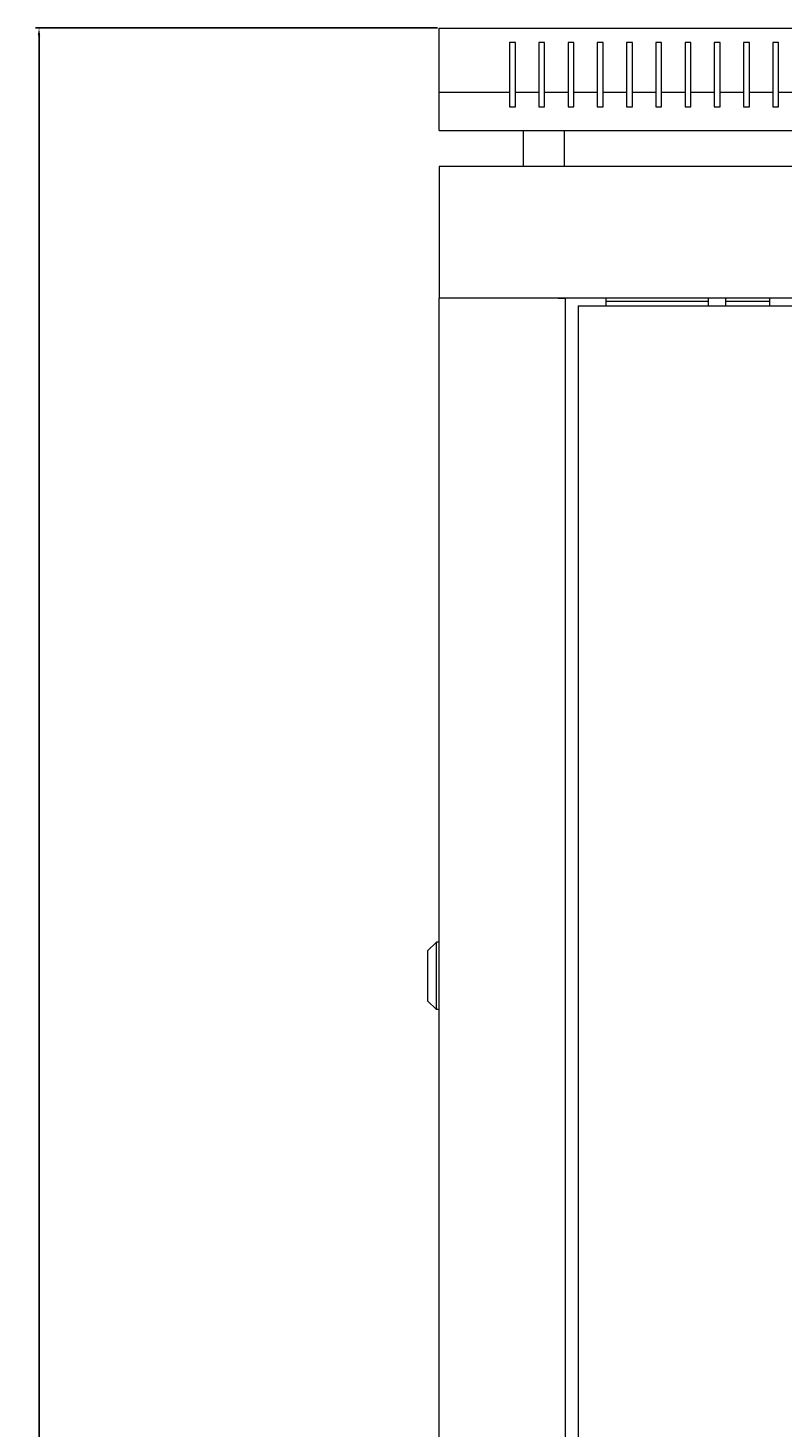
# Model space of a CAD drawing. Units: millimetres. Extents: x -446 to 2299, y -1822 to 849.
# Drawn here: x -446 to -188, y 370 to 849 of the extents above; entities that cross this region are included whole.
import ezdxf

# ---------------------------------------------------------------- set-up
doc = ezdxf.new("R2010")
doc.units = ezdxf.units.MM
doc.styles.get("Standard").update_dxf_attribs({"font": 'arial.ttf'})
doc.dimstyles.new('ISO-25', dxfattribs={"dimtxt": 2.5, "dimasz": 2.5, "dimexe": 1.25, "dimexo": 0.625, "dimtad": 1, "dimtxsty": 'Standard', "dimcen": 2.5, "dimadec": 0, "dimazin": 0, "dimtfac": 1, "dimtmove": 0, "dimatfit": 3, "dimfxl": 1, "dimarcsym": 0})

# ---------------------------------------------------------------- blocks, each defined once
blk = doc.blocks.new('A$C15C02DFA')
at = {"color": 0, "linetype": 'Continuous', "lineweight": 0, "extrusion": (0, 1, -2.22045e-16)}
for p, q in [((10897.25, -8420.41), (11497.25, -8420.41)), ((10897.25, -8442.41), (10897.25, -8420.41)), ((10921.25, -8425.41), (10921.25, -8442.41)), ((10923.25, -8425.41), (10921.25, -8425.41)), ((10923.25, -8442.41), (10923.25, -8425.41)), ((10931.25, -8425.41), (10931.25, -8442.41)), ((10933.25, -8425.41), (10931.25, -8425.41)), ((10933.25, -8442.41), (10933.25, -8425.41)), ((10941.25, -8425.41), (10941.25, -8442.41)), ((10943.25, -8425.41), (10941.25, -8425.41)), ((10943.25, -8442.41), (10943.25, -8425.41)), ((10951.25, -8425.41), (10951.25, -8442.41)), ((10953.25, -8425.41), (10951.25, -8425.41)), ((10953.25, -8442.41), (10953.25, -8425.41)), ((10961.25, -8425.41), (10961.25, -8442.41)), ((10963.25, -8425.41), (10961.25, -8425.41)), ((10963.25, -8442.41), (10963.25, -8425.41)), ((10971.25, -8425.41), (10971.25, -8442.41)), ((10973.25, -8425.41), (10971.25, -8425.41)), ((10973.25, -8442.41), (10973.25, -8425.41)), ((10981.25, -8425.41), (10981.25, -8442.41)), ((10983.25, -8425.41), (10981.25, -8425.41)), ((10983.25, -8442.41), (10983.25, -8425.41)), ((10991.25, -8425.41), (10991.25, -8442.41)), ((10993.25, -8425.41), (10991.25, -8425.41)), ((10993.25, -8442.41), (10993.25, -8425.41)), ((11001.25, -8425.41), (11001.25, -8442.41)), ((11003.25, -8425.41), (11001.25, -8425.41)), ((11003.25, -8442.41), (11003.25, -8425.41)), ((11011.25, -8425.41), (11011.25, -8442.41)), ((11013.25, -8425.41), (11011.25, -8425.41)), ((11013.25, -8442.41), (11013.25, -8425.41)), ((10921.25, -8442.41), (10897.25, -8442.41)), ((10897.25, -8455.41), (10897.25, -8442.41)), ((10921.25, -8442.41), (10921.25, -8447.41)), ((10931.25, -8442.41), (10923.25, -8442.41)), ((10923.25, -8447.41), (10923.25, -8442.41)), ((10931.25, -8442.41), (10931.25, -8447.41)), ((10941.25, -8442.41), (10933.25, -8442.41)), ((10933.25, -8447.41), (10933.25, -8442.41)), ((10941.25, -8442.41), (10941.25, -8447.41)), ((10951.25, -8442.41), (10943.25, -8442.41)), ((10943.25, -8447.41), (10943.25, -8442.41)), ((10951.25, -8442.41), (10951.25, -8447.41)), ((10961.25, -8442.41), (10953.25, -8442.41)), ((10953.25, -8447.41), (10953.25, -8442.41)), ((10961.25, -8442.41), (10961.25, -8447.41)), ((10971.25, -8442.41), (10963.25, -8442.41)), ((10963.25, -8447.41), (10963.25, -8442.41)), ((10971.25, -8442.41), (10971.25, -8447.41)), ((10981.25, -8442.41), (10973.25, -8442.41)), ((10973.25, -8447.41), (10973.25, -8442.41)), ((10981.25, -8442.41), (10981.25, -8447.41)), ((10991.25, -8442.41), (10983.25, -8442.41)), ((10983.25, -8447.41), (10983.25, -8442.41)), ((10991.25, -8442.41), (10991.25, -8447.41)), ((11001.25, -8442.41), (10993.25, -8442.41)), ((10993.25, -8447.41), (10993.25, -8442.41)), ((11001.25, -8442.41), (11001.25, -8447.41)), ((11011.25, -8442.41), (11003.25, -8442.41)), ((11003.25, -8447.41), (11003.25, -8442.41)), ((11011.25, -8442.41), (11011.25, -8447.41)), ((11021.25, -8442.41), (11013.25, -8442.41)), ((11013.25, -8447.41), (11013.25, -8442.41)), ((10921.25, -8447.41), (10923.25, -8447.41)), ((10931.25, -8447.41), (10933.25, -8447.41)), ((10941.25, -8447.41), (10943.25, -8447.41)), ((10951.25, -8447.41), (10953.25, -8447.41)), ((10961.25, -8447.41), (10963.25, -8447.41)), ((10971.25, -8447.41), (10973.25, -8447.41)), ((10981.25, -8447.41), (10983.25, -8447.41)), ((10991.25, -8447.41), (10993.25, -8447.41)), ((11001.25, -8447.41), (11003.25, -8447.41)), ((11011.25, -8447.41), (11013.25, -8447.41)), ((10897.25, -8455.41), (11497.25, -8455.41)), ((10926, -8467.81), (10926, -8455.41)), ((10940, -8467.81), (10940, -8455.41)), ((10897.25, -8467.81), (10897.25, -8512.81)), ((11497.25, -8467.81), (10897.25, -8467.81)), ((10899.65, -8512.81), (10897.25, -8512.81)), ((10897.25, -10021.96), (10897.25, -8512.81)), ((11497.25, -8512.81), (10897.25, -8512.81)), ((10937.85, -8512.81), (10899.65, -8512.81)), ((10937.85, -8512.81), (10940.25, -8512.81)), ((10940.25, -8512.81), (10940.25, -10021.96)), ((10944.75, -8515.38), (11450.75, -8515.38)), ((10944.75, -8515.38), (10944.75, -10019.38)), ((10954.35, -8515.38), (10954.35, -8512.81)), ((10954.35, -8513.81), (10989.25, -8513.81)), ((10989.25, -8515.38), (10989.25, -8512.81)), ((10995.25, -8515.38), (10995.25, -8512.81)), ((10995.25, -8513.81), (11010.25, -8513.81)), ((11010.25, -8515.38), (11010.25, -8512.81)), ((10893.25, -8736.06), (10896.25, -8733.06)), ((10893.25, -8736.06), (10893.25, -8744.56)), ((10896.25, -8744.56), (10896.25, -8733.06)), ((10897.25, -8733.06), (10896.25, -8733.06)), ((10893.25, -8744.56), (10893.25, -8753.06)), ((10896.25, -8756.06), (10896.25, -8744.56)), ((10893.25, -8753.06), (10896.25, -8756.06)), ((10897.25, -8756.06), (10896.25, -8756.06))]:
    blk.add_line(p, q, dxfattribs=at)
blk = doc.blocks.new('*D10')
at = {"color": 0, "lineweight": -2, "transparency": 16777216}
for p, q in [((-305.86, 848.61), (-443.34, 848.61)), ((-442.09, -795.44), (-442.09, 846.11)), ((-305.86, -797.94), (-443.34, -797.94))]:
    blk.add_line(p, q, dxfattribs=at)
at = {"color": 0, "transparency": 16777216}
for points in [[(-442.51, 846.11), (-441.68, 846.11), (-442.09, 848.61)], [(-442.51, -795.44), (-441.68, -795.44), (-442.09, -797.94)]]:
    blk.add_solid(points, dxfattribs=at)
at = {"layer": 'Defpoints', "color": 0, "transparency": 16777216}
for p in [(-442.09, 848.61), (-305.23, 848.61), (-305.23, -797.94)]:
    blk.add_point(p, dxfattribs=at)
at = {"color": 0, "transparency": 16777216, "insert": (-444.22, 25.33), "char_height": 2.5, "attachment_point": 5, "rotation": 90}
blk.add_mtext('1646,55', dxfattribs=at)

msp = doc.modelspace()

# ---------------------------------------------------------------- block references
msp.add_blockref('A$C15C02DFA', (-11202.483, 9269.017))

# ---------------------------------------------------------------- dimensions: what is measured, and where the dimension line sits
at = {"color": 8}
dim = msp.add_linear_dim(base=(-442.092, 848.609), p1=(-305.233, -797.941), p2=(-305.233, 848.609), angle=90, dimstyle='ISO-25', dxfattribs=at)
dim.commit()
dim.dimension.update_dxf_attribs({"geometry": '*D10', "text_midpoint": (-444.219, 25.334)})

doc.saveas('drawing.dxf')
